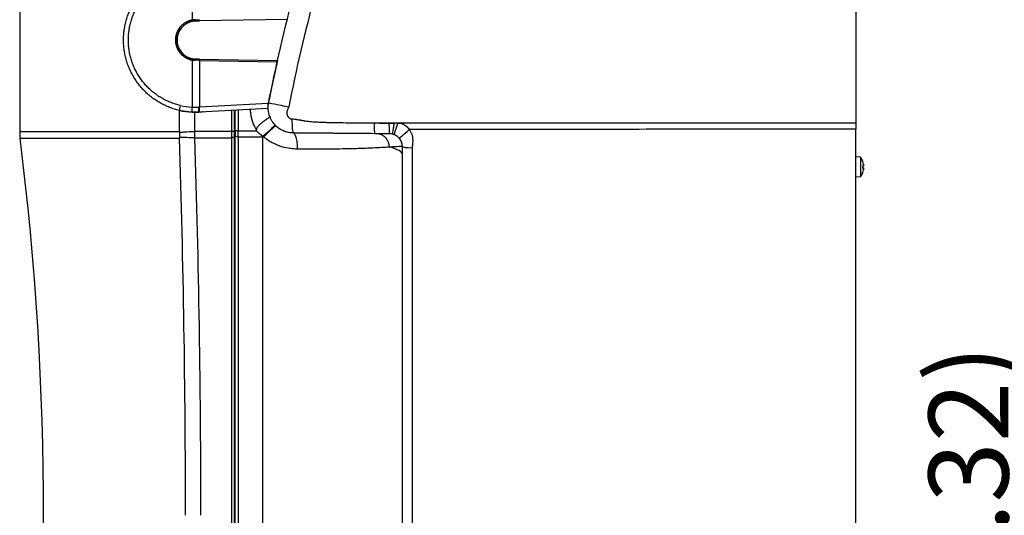
# Model space of a CAD drawing. Units: millimetres. Extents: x -66 to 3841, y -150 to 2583.
# Drawn here: x 6 to 394, y 702 to 897 of the extents above; entities that cross this region are included whole.
import ezdxf

# ---------------------------------------------------------------- set-up
doc = ezdxf.new("R2010")
doc.units = ezdxf.units.MM
doc.header["$LTSCALE"] = 0.5
doc.layers.add('Bem', color=5, linetype='Continuous')
doc.layers.add('Objekt025', color=6, linetype='Continuous')
doc.styles.add('ISOCP', font='isocp.shx')
doc.dimstyles.new('TKA 3.5', dxfattribs={"dimscale": 0, "dimtxt": 3.5, "dimasz": 3.5, "dimexe": 1.25, "dimexo": 1, "dimgap": 1, "dimtad": 1, "dimtxsty": 'ISOCP', "dimcen": 5, "dimazin": 2, "dimtfac": 1, "dimtmove": 0, "dimatfit": 0, "dimfxl": 1, "dimarcsym": 0})

# ---------------------------------------------------------------- blocks, each defined once
blk = doc.blocks.new('*D17')
at = {"layer": 'Bem', "color": 0, "lineweight": -2, "transparency": 16777216}
for p, q in [((721.59, 881.34), (399.2, 881.34)), ((410.45, 849.84), (410.45, 470.82)), ((693.35, 439.32), (399.2, 439.32))]:
    blk.add_line(p, q, dxfattribs=at)
at = {"layer": 'Bem', "color": 0, "transparency": 16777216}
for points in [[(405.2, 849.84), (415.7, 849.84), (410.45, 881.34)], [(405.2, 470.82), (415.7, 470.82), (410.45, 439.32)]]:
    blk.add_solid(points, dxfattribs=at)
at = {"layer": 'Defpoints', "color": 0, "transparency": 16777216}
for p in [(730.59, 881.34), (410.45, 439.32), (702.35, 439.32)]:
    blk.add_point(p, dxfattribs=at)
at = {"layer": 'Bem', "color": 0, "transparency": 16777216, "insert": (384.12, 660.33), "char_height": 31.5, "attachment_point": 5, "rotation": 90, "style": 'ISOCP'}
blk.add_mtext('440 (17.32)', dxfattribs=at)

msp = doc.modelspace()

# ---------------------------------------------------------------- linework, layer by layer
at = {"layer": 'Objekt025'}
for p, q in [((335.594, 1050.488), (335.594, 856.739)), ((5.592, 1002.215), (5.592, 853.17)), ((73.604, 915.8), (73.604, 897.221)), ((74.927, 897.35), (76.535, 897.377)), ((74.938, 896.85), (76.517, 896.878)), ((75.734, 896.721), (75.735, 896.864)), ((111.172, 897.482), (76.517, 896.878)), ((67.738, 890.359), (67.637, 890.36)), ((67.637, 888.342), (67.738, 888.343)), ((73.604, 881.482), (73.604, 862.902)), ((76.535, 881.325), (74.927, 881.352)), ((76.517, 881.825), (74.938, 881.852)), ((75.604, 881.841), (75.605, 881.971)), ((76.517, 881.825), (107.326, 881.287)), ((76.535, 881.325), (107.213, 880.789)), ((76.535, 881.325), (76.535, 862.925)), ((106.779, 878.824), (106.771, 878.824)), ((107.015, 879.794), (106.779, 878.824)), ((112.594, 867.221), (112.594, 867.221)), ((103.693, 864.348), (76.535, 862.925)), ((111.594, 862.608), (111.594, 862.607)), ((68.592, 853.17), (68.592, 861.597)), ((74.566, 860.856), (74.566, 853.295)), ((103.489, 862.341), (76.535, 860.928)), ((89.301, 853.295), (89.301, 861.597)), ((90.292, 861.649), (90.292, 853.295)), ((90.594, 853.57), (90.594, 861.665)), ((91.826, 861.729), (91.826, 853.57)), ((68.592, 853.17), (5.592, 853.17)), ((74.566, 853.295), (74.578, 853.295)), ((89.301, 853.295), (74.578, 853.295)), ((90.292, 853.295), (89.301, 853.295)), ((89.301, 852.656), (89.301, 852.656)), ((90.292, 852.639), (90.594, 852.634)), ((90.594, 853.57), (90.594, 851.243)), ((91.826, 853.57), (90.594, 853.57)), ((90.594, 553.351), (90.594, 851.243)), ((91.826, 851.091), (90.594, 851.243)), ((91.826, 853.57), (99.065, 853.57)), ((91.826, 851.091), (91.826, 853.57)), ((101.594, 851.091), (91.826, 851.091)), ((91.826, 851.091), (91.826, 553.503)), ((99.42, 853.17), (99.42, 853.17)), ((101.446, 851.364), (101.446, 851.364)), ((101.594, 851.256), (101.594, 851.091)), ((101.594, 553.503), (101.594, 851.091)), ((110.6, 853.17), (110.601, 853.17)), ((152.696, 852.634), (152.698, 852.634)), ((153.466, 852.634), (153.467, 852.634)), ((160.14, 852.634), (160.14, 852.634)), ((258.094, 854.142), (258.094, 854.142)), ((326.594, 854.229), (326.594, 854.229)), ((335.594, 553.32), (335.594, 854.243)), ((5.746, 850.691), (68.632, 850.691)), ((74.608, 850.817), (74.605, 850.817)), ((74.608, 850.817), (89.3, 850.817)), ((337.439, 843.112), (335.594, 843.273)), ((337.439, 843.112), (337.439, 835.435)), ((338.286, 841.489), (338.286, 841.541)), ((338.286, 838.793), (338.286, 839.754)), ((338.298, 841.454), (338.298, 841.469)), ((338.298, 838.804), (338.298, 839.743)), ((338.595, 839.586), (338.298, 839.56)), ((338.603, 839.582), (338.298, 839.555)), ((338.623, 840.005), (338.603, 840.003)), ((160.46, 837.048), (160.46, 837.048)), ((160.46, 836.909), (160.46, 836.909)), ((337.439, 835.435), (335.594, 835.273)), ((338.286, 837.006), (338.286, 837.058)), ((338.603, 838.965), (338.298, 838.992)), ((338.595, 838.961), (338.298, 838.987)), ((338.298, 837.078), (338.298, 837.093)), ((338.623, 838.542), (338.603, 838.544))]:
    msp.add_line(p, q, dxfattribs=at)
for centre, radius, start, end in [((75.069, 889.351), 7.4, 84.84929, 274.15071), ((25.592, 853.17), 20, 180, 187.1227), ((-1184.994, 701.897), 1200, 352.8773, 7.1227), ((332.194, 839.273), 6.5, 20.41434, 36.19563), ((338.092, 841.469), 0.206, 0, 20.41434), ((332.194, 839.273), 6.5, 323.80437, 339.58566), ((338.092, 837.078), 0.206, 339.58566, 0)]:
    msp.add_arc(centre, radius, start, end, dxfattribs=at)
for centre, major_axis, ratio, start_param, end_param in [((73.63, 897.221), (0.09, -0.492), 0.0514843, 4.7029731, 6.2831849), ((74.93, 897.35), (0.009, -0.5), 0.0050763, 4.7123003, 6.2831853), ((76.508, 897.377), (0.009, -0.5), 0.052328, 0, 1.5698829), ((73.63, 881.482), (0.09, 0.492), 0.0514843, 0, 1.580212), ((74.93, 881.352), (0.009, 0.5), 0.0050763, 0, 1.5708849), ((76.508, 881.325), (0.009, 0.5), 0.052328, 4.7133024, 6.2831853), ((788.094, 725.992), (0, 699.167), 0.9986295, 1.3475439, 1.3715938), ((789.837, 726.009), (0, 699.977), 0.9999619, 1.35075, 1.3526453), ((789.837, 726.009), (0, 699.977), 0.9999619, 1.3533797, 1.3612929), ((69.078, 863.537), (-0.452, -1.948), 0.0509845, 4.7242213, 6.2831853), ((74.738, 888.445), (0, -25.568), 0.9986295, 6.0554395, 6.2387377), ((73.708, 862.902), (-0.089, -1.998), 0.0522843, 4.7147177, 6.2831853), ((74.954, 876.863), (-20.342, -0.168), 0.6875103, 1.4987022, 1.629515), ((76.178, 862.912), (0.105, -1.997), 0.0425758, 0, 1.568565), ((76.43, 862.925), (0.105, -1.997), 0.0522644, 0, 1.5680573), ((112.664, 862.89), (-8.828, 1.75), 0.0086373, 0, 1.4678767), ((74.843, 888.44), (0, -27.563), 0.9988213, 6.0553968, 6.238729), ((74.953, 875.936), (-20.354, -0.181), 0.7398015, 1.4986444, 1.6295624), ((101.594, 850.423), (5.045, 5.137), 0.0813471, 0.0032166, 1.4881418), ((101.828, 850.198), (4.947, 5.232), 0.0819892, 0, 1.4771999), ((113.605, 858.196), (-0.048, -5.5), 0.101743, 4.7032026, 6.2831853), ((145.785, 856.615), (-0.037, -4.2), 0.0869319, 4.7048096, 6.2831853), ((336.088, 862.302), (2195.215, 1.837), 0.0025114, 4.6254212, 4.6290823), ((151.674, 856.564), (-0.037, -4.2), 0.0842064, 4.7085655, 6.2831853), ((80.065, 853.17), (0, -12.542), 0.9147503, 4.7123916, 4.7343366), ((80.012, 851.646), (-2.946, -12.058), 0.9122169, 4.9872125, 5.0090481), ((78.427, 853.295), (-0.077, 20), 0.193081, 1.5700487, 1.6942595), ((78.437, 853.295), (0, 20), 0.192933, 1.5707963, 1.695009), ((111.693, 867.157), (-18.89, -0.884), 0.9941554, 0.9609099, 0.9776607), ((101.594, 844.271), (55, 0), 0.1239946, 1.5659014, 1.5707963), ((159.738, 854.758), (-4.442, -4.033), 0.0390497, 0, 1.427499), ((-239.554, 701.897), (0, -1200), 0.258819, 1.5707963, 1.6951109), ((101.594, 844.271), (55, 0), 0.1239946, 0, 0.4337205), ((160.794, 847.364), (-4.2, 0), 0.1190558, 0, 1.4914187), ((332.232, 839.348), (5.773, -2.956), 0.981546, 0.6400679, 0.8225384), ((332.232, 838.845), (6.46, 0.574), 0.1702096, 0.1592298, 0.3417003), ((333.733, 837.231), (4.571, 3.446), 0.5567184, 6.0530795, 6.121201), ((333.733, 840.988), (-4.259, 3.825), 0.6633737, 3.8461021, 3.9142236), ((338.97, 840.277), (-0.469, -0.233), 0.3007442, 0.5347546, 0.5967145), ((332.232, 839.702), (6.46, -0.574), 0.1702096, 5.941485, 6.1239555), ((332.232, 839.199), (-5.773, -2.956), 0.981546, 2.3190543, 2.5015248), ((333.733, 837.559), (4.259, 3.825), 0.6633737, 5.5105543, 5.5786758), ((333.733, 841.316), (4.571, -3.446), 0.5567184, 0.1619843, 0.2301058), ((338.97, 838.27), (0.469, -0.233), 0.3007442, 2.5448783, 2.606838)]:
    msp.add_ellipse(centre, major_axis=major_axis, ratio=ratio, start_param=start_param, end_param=end_param, dxfattribs=at)
for points, knots in [([(103.836, 864.641), (106.609, 878.629), (110.019, 893.595), (114.329, 909.704), (114.429, 910.076), (114.546, 910.511), (114.601, 910.713), (114.624, 910.798), (114.63, 910.821), (114.634, 910.837), (114.637, 910.846), (114.645, 910.876), (114.756, 911.287), (115.078, 912.478), (115.837, 915.25), (116.523, 917.707), (117.946, 922.728), (118.963, 926.219), (122.235, 937.116), (124.715, 944.946), (127.731, 953.839), (127.999, 954.627), (128.316, 955.551), (128.464, 955.982), (128.526, 956.164), (128.546, 956.222), (128.555, 956.247), (128.56, 956.264), (128.564, 956.273), (128.576, 956.309), (128.766, 956.861), (128.976, 957.467), (129.619, 959.321), (130.117, 960.746), (131.833, 965.586), (133.269, 969.566), (135.481, 975.464), (135.944, 976.69), (136.49, 978.12), (136.566, 978.319), (136.643, 978.52), (136.666, 978.58), (136.674, 978.602), (136.687, 978.637), (136.721, 978.726), (136.864, 979.099), (137.215, 980.014), (137.534, 980.841), (138.588, 983.561), (139.397, 985.617), (141.711, 991.424), (143.102, 994.817), (144.624, 998.471), (144.918, 999.172), (145.271, 1000.012), (145.376, 1000.262), (145.484, 1000.517), (145.522, 1000.608), (145.531, 1000.629), (145.534, 1000.637), (145.555, 1000.684), (145.595, 1000.78), (145.85, 1001.384), (146.95, 1003.979), (148.017, 1006.454), (150.562, 1012.288), (152.238, 1016.034), (157.185, 1026.85), (160.373, 1033.499), (163.403, 1039.606)], [0, 0, 0, 0, 0.24290052, 0.24290052, 0.24669584, 0.2485935, 0.24954233, 0.24977954, 0.24989814, 0.24989814, 0.25001675, 0.25001675, 0.25049116, 0.2580818, 0.27326308, 0.30362565, 0.30362565, 0.36435078, 0.36435078, 0.48580104, 0.48580104, 0.49339168, 0.497187, 0.49908466, 0.49955908, 0.49979628, 0.49991489, 0.49991489, 0.50003349, 0.50003349, 0.50098232, 0.5161636, 0.5161636, 0.54652617, 0.54652617, 0.6072513, 0.6072513, 0.62243258, 0.62243258, 0.62433024, 0.62480466, 0.62480466, 0.62504186, 0.62504186, 0.62527907, 0.6262279, 0.63002322, 0.63761386, 0.63761386, 0.66797643, 0.66797643, 0.72870156, 0.72870156, 0.74388284, 0.74388284, 0.74767816, 0.74957582, 0.74981303, 0.74981303, 0.75005024, 0.75005024, 0.75052465, 0.75147348, 0.75906412, 0.78942669, 0.78942669, 0.85015182, 0.85015182, 0.97160208, 0.97160208, 0.97160208, 0.97160208]), ([(171.082, 1036.128), (167.671, 1029.257), (164.378, 1022.344), (159.614, 1011.919), (158.055, 1008.435), (155.761, 1003.195), (154.625, 1000.571), (153.318, 997.505), (152.763, 996.19), (152.486, 995.532), (152.394, 995.315), (152.207, 994.87), (146.142, 980.412), (140.603, 965.865), (135.04, 949.689), (134.125, 946.992), (133.228, 944.293), (132.857, 943.168), (132.78, 942.935), (132.629, 942.475), (132.402, 941.786), (130.975, 937.417), (129.665, 933.273), (126.271, 922.213), (124.141, 914.827), (118.147, 892.644), (114.68, 877.82), (111.742, 862.994)], [0.05303538, 0.05303538, 0.05303538, 0.05303538, 0.17140595, 0.17140595, 0.23059124, 0.23059124, 0.26018389, 0.27498021, 0.28237837, 0.28237837, 0.28607745, 0.28607745, 0.28977653, 0.52651769, 0.52651769, 0.55611033, 0.57090665, 0.57090665, 0.57460574, 0.57460574, 0.57830482, 0.58570298, 0.64488827, 0.64488827, 0.76325884, 0.76325884, 1, 1, 1, 1]), ([(113.557, 852.696), (112.975, 852.701), (112.364, 852.757), (111.42, 852.941), (111.101, 853.019), (110.619, 853.163), (110.458, 853.216), (110.215, 853.302), (110.094, 853.347), (109.953, 853.402), (109.882, 853.431), (109.846, 853.445), (109.831, 853.451), (109.821, 853.456), (109.815, 853.458), (109.567, 853.561), (109.309, 853.679), (108.904, 853.889), (108.767, 853.965), (108.556, 854.087), (108.451, 854.15), (108.325, 854.228), (108.263, 854.267), (108.231, 854.288), (108.215, 854.298), (108.208, 854.303), (108.204, 854.305), (108.202, 854.307), (108.2, 854.308), (108.164, 854.331), (108.019, 854.423), (107.655, 854.687), (107.509, 854.796), (107.259, 854.999), (107.171, 855.073), (107.031, 855.195), (106.959, 855.258), (106.873, 855.337), (106.829, 855.378), (106.807, 855.398), (106.798, 855.407), (106.792, 855.413), (106.787, 855.417), (106.527, 855.663), (106.298, 855.904), (105.994, 856.254), (105.899, 856.369), (105.766, 856.537), (105.702, 856.62), (105.63, 856.715), (105.596, 856.762), (105.578, 856.785), (105.571, 856.795), (105.566, 856.802), (105.565, 856.804), (105.346, 857.104), (105.153, 857.404), (104.894, 857.853), (104.813, 858.002), (104.699, 858.226), (104.643, 858.338), (104.582, 858.468), (104.552, 858.533), (104.537, 858.566), (104.531, 858.579), (104.527, 858.589), (104.525, 858.592), (104.177, 859.368), (103.889, 860.27), (103.599, 862.309), (103.599, 863.448), (103.836, 864.641)], [0, 0, 0, 0, 0.125, 0.125, 0.1875, 0.1875, 0.21875, 0.21875, 0.234375, 0.2421875, 0.2460937, 0.2480469, 0.2490234, 0.2490234, 0.25, 0.25, 0.3125, 0.3125, 0.34375, 0.34375, 0.359375, 0.3671875, 0.3710937, 0.3730469, 0.3740234, 0.3745117, 0.3747559, 0.3747559, 0.375, 0.375, 0.4375, 0.4375, 0.46875, 0.46875, 0.484375, 0.484375, 0.4921875, 0.4960937, 0.4980469, 0.4990234, 0.4995117, 0.4995117, 0.5, 0.5, 0.5625, 0.5625, 0.59375, 0.59375, 0.609375, 0.6171875, 0.6210937, 0.6230469, 0.6240234, 0.6240234, 0.625, 0.625, 0.6875, 0.6875, 0.71875, 0.71875, 0.734375, 0.7421875, 0.7460937, 0.7480469, 0.7490234, 0.7490234, 0.75, 0.75, 0.875, 0.875, 1, 1, 1, 1]), ([(111.742, 862.994), (111.732, 862.945), (111.707, 862.861), (111.666, 862.763), (111.636, 862.694), (111.62, 862.66), (111.562, 862.544), (111.504, 862.428), (111.435, 862.293), (111.401, 862.225), (111.384, 862.191), (111.376, 862.177), (111.371, 862.167), (111.37, 862.163), (111.269, 861.967), (111.18, 861.735), (111.114, 861.482), (111.1, 861.425), (111.092, 861.391), (111.071, 861.293), (111.047, 861.164), (111.027, 861.001), (111.019, 860.888), (111.016, 860.839), (111.015, 860.806), (111.014, 860.792), (111.01, 860.63), (111.02, 860.416), (111.062, 860.167), (111.089, 860.043), (111.103, 859.99), (111.112, 859.955), (111.117, 859.938), (111.165, 859.768), (111.246, 859.553), (111.369, 859.323), (111.437, 859.213), (111.468, 859.168), (111.489, 859.137), (111.499, 859.123), (111.602, 858.98), (111.756, 858.808), (111.961, 858.641), (112.055, 858.577), (112.118, 858.535), (112.149, 858.516), (112.463, 858.336), (112.75, 858.254), (113.046, 858.251)], [0, 0, 0, 0, 0.0625, 0.09375, 0.09375, 0.125, 0.125, 0.1875, 0.21875, 0.234375, 0.2421875, 0.2460937, 0.2460937, 0.25, 0.25, 0.375, 0.390625, 0.390625, 0.40625, 0.40625, 0.4375, 0.46875, 0.484375, 0.4921875, 0.4921875, 0.5, 0.5, 0.5625, 0.59375, 0.609375, 0.6171875, 0.6171875, 0.625, 0.625, 0.6875, 0.71875, 0.734375, 0.7421875, 0.7421875, 0.75, 0.75, 0.8125, 0.84375, 0.859375, 0.859375, 0.875, 0.875, 1, 1, 1, 1]), ([(78.048, 861.007), (77.847, 860.986), (77.328, 860.937), (76.489, 860.881), (75.532, 860.85), (74.575, 860.85), (73.618, 860.883), (72.663, 860.948), (71.71, 861.044), (70.761, 861.173), (69.818, 861.334), (69.107, 861.479), (68.711, 861.569), (68.626, 861.589)], [0.7359659, 0.7359659, 0.7359659, 0.7359659, 0.74603175, 0.76190476, 0.77777778, 0.79365079, 0.80952381, 0.82539683, 0.84126984, 0.85714286, 0.87301587, 0.88888889, 0.89322868, 0.89322868, 0.89322868, 0.89322868]), ([(99.025, 854.02), (98.456, 854.976), (97.755, 856.468), (97.202, 858.308), (96.992, 859.254), (96.904, 859.733), (96.864, 859.974), (96.845, 860.095), (96.837, 860.147), (96.832, 860.181), (96.829, 860.201), (96.739, 860.805), (96.683, 861.394), (96.658, 861.983)], [0, 0, 0, 0, 0.25, 0.375, 0.4375, 0.46875, 0.484375, 0.4921875, 0.49609375, 0.49609375, 0.5, 0.5, 0.65240173, 0.65240173, 0.65240173, 0.65240173]), ([(104.237, 859.305), (104.239, 859.299), (104.24, 859.295), (104.242, 859.29), (104.242, 859.288), (104.243, 859.284), (104.243, 859.282), (104.244, 859.28), (104.244, 859.279), (104.244, 859.278), (104.244, 859.277), (104.245, 859.274), (104.246, 859.265), (104.247, 859.252), (104.243, 859.221), (104.241, 859.209), (104.234, 859.185), (104.229, 859.173), (104.213, 859.136), (104.199, 859.11), (104.165, 859.059), (104.145, 859.033), (104.1, 858.98), (104.076, 858.953), (103.996, 858.871), (103.933, 858.812), (103.787, 858.685), (103.707, 858.621), (103.511, 858.461), (103.396, 858.367), (103.224, 858.23), (103.189, 858.201), (103.114, 858.143), (103.075, 858.112), (102.972, 858.032), (102.915, 857.989), (102.853, 857.943), (102.836, 857.931), (102.816, 857.917), (102.812, 857.913), (102.8, 857.905), (102.789, 857.898), (102.761, 857.878), (102.743, 857.866), (102.712, 857.845), (102.699, 857.836), (102.669, 857.815), (102.652, 857.804), (102.612, 857.777), (102.589, 857.761), (102.543, 857.73), (102.522, 857.716), (102.485, 857.691), (102.47, 857.681), (102.439, 857.66), (102.421, 857.649), (102.384, 857.624), (102.369, 857.614), (102.35, 857.602), (102.347, 857.6), (102.334, 857.591), (102.326, 857.586), (102.299, 857.567), (102.276, 857.551), (102.192, 857.492), (102.117, 857.438), (101.97, 857.335), (101.915, 857.296), (101.809, 857.221), (101.757, 857.183), (101.496, 856.996), (101.295, 856.846), (100.919, 856.55), (100.747, 856.406), (100.402, 856.098), (100.231, 855.937), (99.983, 855.684), (99.901, 855.599), (99.734, 855.414), (99.649, 855.316), (99.477, 855.109), (99.39, 854.999), (99.281, 854.855), (99.259, 854.825), (99.216, 854.766), (99.194, 854.735), (99.133, 854.65), (99.101, 854.599), (99.05, 854.51), (99.031, 854.472), (99.014, 854.424), (99.011, 854.41), (99.006, 854.386), (99.007, 854.378), (99.008, 854.348), (99.008, 854.323), (99.011, 854.263), (99.012, 854.235), (99.015, 854.185), (99.016, 854.16), (99.02, 854.096), (99.022, 854.06), (99.025, 854.02)], [0, 0, 0, 0, 0.0078125, 0.0078125, 0.0117188, 0.0117188, 0.015625, 0.015625, 0.0195313, 0.0195313, 0.0234375, 0.03125, 0.03125, 0.0625, 0.0625, 0.078125, 0.078125, 0.09375, 0.09375, 0.125, 0.125, 0.15625, 0.15625, 0.1875, 0.1875, 0.25, 0.25, 0.3125, 0.3125, 0.375, 0.375, 0.390625, 0.390625, 0.40625, 0.40625, 0.4375, 0.4375, 0.453125, 0.453125, 0.4609375, 0.4609375, 0.46875, 0.46875, 0.4765625, 0.4765625, 0.484375, 0.484375, 0.4921875, 0.4921875, 0.5, 0.5, 0.5078125, 0.5078125, 0.515625, 0.515625, 0.5234375, 0.5234375, 0.53125, 0.53125, 0.5390625, 0.5390625, 0.546875, 0.546875, 0.5625, 0.5625, 0.59375, 0.59375, 0.609375, 0.609375, 0.625, 0.625, 0.6875, 0.6875, 0.75, 0.75, 0.8125, 0.8125, 0.84375, 0.84375, 0.875, 0.875, 0.90625, 0.90625, 0.9140625, 0.9140625, 0.921875, 0.921875, 0.9375, 0.9375, 0.953125, 0.953125, 0.9609375, 0.9609375, 0.96875, 0.96875, 0.9765625, 0.9765625, 0.984375, 0.984375, 0.9921875, 0.9921875, 1, 1, 1, 1]), ([(113.046, 858.251), (113.329, 858.249), (113.649, 858.229), (114.184, 858.173), (114.465, 858.138), (114.818, 858.086), (115, 858.058), (115.093, 858.042), (115.14, 858.035), (115.163, 858.031), (115.173, 858.029), (115.18, 858.028), (115.185, 858.027), (115.282, 858.011), (115.432, 857.984), (115.74, 857.929), (115.914, 857.897), (116.154, 857.854), (116.283, 857.83), (116.34, 857.82), (116.379, 857.813), (116.4, 857.809), (116.702, 857.753), (117.098, 857.683), (117.508, 857.613), (117.7, 857.581), (117.793, 857.566), (117.838, 857.558), (117.861, 857.555), (117.872, 857.553), (117.877, 857.552), (117.88, 857.552), (117.881, 857.552), (118.588, 857.439), (119.698, 857.293), (121.087, 857.162), (121.805, 857.107), (122.17, 857.082), (122.354, 857.07), (122.446, 857.064), (122.492, 857.061), (122.515, 857.06), (122.525, 857.059), (122.532, 857.059), (122.533, 857.059), (123.211, 857.017), (123.986, 856.981), (125.302, 856.932), (125.998, 856.909), (126.878, 856.885), (127.334, 856.874), (127.567, 856.868), (127.684, 856.866), (127.743, 856.864), (127.772, 856.864), (127.785, 856.863), (127.793, 856.863), (127.796, 856.863), (129.19, 856.832), (133.515, 856.765), (140.935, 856.69), (145.42, 856.65)], [0, 0, 0, 0, 0.125, 0.125, 0.1875, 0.21875, 0.234375, 0.2421875, 0.2460938, 0.2480469, 0.2490234, 0.2490234, 0.25, 0.25, 0.3125, 0.3125, 0.34375, 0.359375, 0.3671875, 0.3710938, 0.3710938, 0.375, 0.375, 0.4375, 0.46875, 0.484375, 0.4921875, 0.4960938, 0.4980469, 0.4990234, 0.4995117, 0.4995117, 0.5, 0.5, 0.625, 0.6875, 0.71875, 0.734375, 0.7421875, 0.7460938, 0.7480469, 0.7490234, 0.7495117, 0.7495117, 0.75, 0.75, 0.8125, 0.8125, 0.84375, 0.859375, 0.8671875, 0.8710938, 0.8730469, 0.8740234, 0.8745117, 0.8747559, 0.8747559, 0.875, 0.875, 0.9375, 1, 1, 1, 1]), ([(151.321, 856.583), (151.465, 856.581), (151.705, 856.583), (152.026, 856.592), (152.197, 856.598), (152.285, 856.601), (152.323, 856.603), (152.348, 856.604), (152.362, 856.605), (152.75, 856.622), (153.101, 856.638), (153.428, 856.655)], [0, 0, 0, 0, 0.25, 0.375, 0.4375, 0.46875, 0.484375, 0.484375, 0.5, 0.5, 1, 1, 1, 1]), ([(153.428, 856.655), (153.306, 856.138), (153.182, 855.583), (152.963, 854.506), (152.868, 853.987), (152.737, 853.125), (152.701, 852.785), (152.689, 852.342), (152.713, 852.238), (152.753, 852.228)], [0, 0, 0, 0, 0.25, 0.25, 0.5, 0.5, 0.75, 0.75, 1, 1, 1, 1]), ([(154.826, 856.656), (169.854, 856.665), (184.893, 856.675), (214.996, 856.691), (230.06, 856.698), (260.197, 856.71), (275.273, 856.714), (305.43, 856.724), (320.511, 856.73), (335.594, 856.739)], [0.0493559, 0.0493559, 0.0493559, 0.0493559, 0.09460423, 0.09460423, 0.13985257, 0.13985257, 0.18510091, 0.18510091, 0.23034925, 0.23034925, 0.23034925, 0.23034925]), ([(154.826, 856.656), (155.042, 856.642), (155.242, 856.623), (155.519, 856.587), (155.652, 856.567), (155.797, 856.541), (155.866, 856.527), (155.9, 856.52), (155.915, 856.517), (155.925, 856.515), (155.928, 856.514), (156.132, 856.47), (156.323, 856.416), (156.6, 856.32), (156.736, 856.268), (156.89, 856.201), (156.966, 856.165), (156.998, 856.15), (157.02, 856.139), (157.029, 856.135), (157.241, 856.029), (157.433, 855.916), (157.71, 855.725), (157.846, 855.624), (157.999, 855.497), (158.075, 855.432), (158.112, 855.398), (158.128, 855.384), (158.139, 855.374), (158.143, 855.37), (158.544, 855.003), (158.913, 854.551), (159.259, 854.011)], [0, 0, 0, 0, 0.125, 0.125, 0.1875, 0.21875, 0.234375, 0.2421875, 0.2460937, 0.2460937, 0.25, 0.25, 0.375, 0.375, 0.4375, 0.46875, 0.484375, 0.4921875, 0.4921875, 0.5, 0.5, 0.625, 0.625, 0.6875, 0.71875, 0.734375, 0.7421875, 0.7460937, 0.7460937, 0.75, 0.75, 1, 1, 1, 1]), ([(68.595, 852.895), (69.062, 852.954), (69.541, 853.007), (70.276, 853.077), (70.524, 853.099), (71.025, 853.139), (71.279, 853.158), (72.546, 853.243), (73.557, 853.283), (74.566, 853.295)], [0.000003013, 0.000003013, 0.000003013, 0.000003013, 0.0015318689, 0.0015318689, 0.0022962968, 0.0022962968, 0.0030607248, 0.0030607248, 0.0061184366, 0.0061184366, 0.0061184366, 0.0061184366]), ([(74.605, 850.817), (73.596, 850.823), (72.583, 850.838), (71.312, 850.868), (71.058, 850.875), (70.557, 850.889), (70.309, 850.897), (69.573, 850.921), (69.094, 850.939), (68.626, 850.96)], [0, 0, 0, 0, 0.0030405021, 0.0030405021, 0.0038006276, 0.0038006276, 0.0045607531, 0.0045607531, 0.0060810041, 0.0060810041, 0.0060810041, 0.0060810041]), ([(90.292, 850.94), (90.292, 826.187), (90.292, 788.993), (90.292, 751.704), (90.292, 726.823), (90.292, 714.374), (90.292, 652.054), (90.292, 602.369), (90.292, 552.854)], [0, 0, 0, 0, 0.25, 0.375, 0.375, 0.5, 0.5, 1, 1, 1, 1]), ([(115.287, 846.335), (114.693, 846.341), (114.097, 846.371), (112.903, 846.479), (112.304, 846.557), (110.526, 846.862), (109.359, 847.159), (107.638, 847.755), (107.067, 847.979), (105.95, 848.476), (105.405, 848.748), (103.813, 849.63), (102.807, 850.31), (101.863, 851.09)], [0, 0, 0, 0, 0.001837482, 0.001837482, 0.003674963, 0.003674963, 0.007349927, 0.007349927, 0.009187409, 0.009187409, 0.01102489, 0.01102489, 0.014699854, 0.014699854, 0.014699854, 0.014699854]), ([(145.748, 852.415), (141.859, 852.449), (136.745, 852.494), (132.037, 852.535), (129.998, 852.553), (129.057, 852.561), (128.606, 852.565), (128.386, 852.567), (128.277, 852.568), (128.223, 852.568), (128.196, 852.568), (128.184, 852.568), (128.176, 852.569), (128.171, 852.569), (127.102, 852.578), (125.647, 852.591), (124.204, 852.603), (123.545, 852.609), (123.232, 852.612), (123.079, 852.613), (123.003, 852.614), (122.966, 852.614), (122.95, 852.614), (122.939, 852.614), (122.932, 852.614), (122.088, 852.622), (120.881, 852.632), (119.57, 852.644), (118.939, 852.649), (118.629, 852.652), (118.476, 852.653), (118.399, 852.654), (118.361, 852.654), (118.342, 852.654), (118.334, 852.654), (118.329, 852.654), (118.325, 852.654), (118.12, 852.656), (117.788, 852.659), (117.352, 852.663), (117.122, 852.665), (117.003, 852.666), (116.944, 852.667), (116.918, 852.667), (116.901, 852.667), (116.893, 852.667), (116.568, 852.67), (116.18, 852.673), (115.877, 852.676), (115.763, 852.677), (115.715, 852.677), (115.694, 852.677), (115.683, 852.678), (115.679, 852.678), (115.676, 852.678), (115.677, 852.678), (114.826, 852.685), (114.12, 852.691), (113.557, 852.696)], [0, 0, 0, 0, 0.0625, 0.09375, 0.109375, 0.1171875, 0.1210938, 0.1230469, 0.1240234, 0.1245117, 0.1247559, 0.1248779, 0.1248779, 0.125, 0.125, 0.1875, 0.21875, 0.234375, 0.2421875, 0.2460938, 0.2480469, 0.2490234, 0.2495117, 0.2495117, 0.25, 0.25, 0.375, 0.4375, 0.46875, 0.484375, 0.4921875, 0.4960937, 0.4980469, 0.4990234, 0.4995117, 0.4995117, 0.5, 0.5, 0.5625, 0.59375, 0.609375, 0.6171875, 0.6210937, 0.6230469, 0.6230469, 0.625, 0.625, 0.6875, 0.71875, 0.734375, 0.7421875, 0.7460937, 0.7480469, 0.7490234, 0.7490234, 0.75, 0.75, 1, 1, 1, 1]), ([(115.287, 846.335), (115.269, 847.2), (115.211, 848.046), (115.023, 849.592), (114.893, 850.291), (114.577, 851.45), (114.392, 851.91), (113.991, 852.532), (113.775, 852.694), (113.557, 852.696)], [0, 0, 0, 0, 0.25, 0.25, 0.5, 0.5, 0.75, 0.75, 1, 1, 1, 1]), ([(155.296, 850.725), (155.135, 850.902), (154.973, 851.055), (154.737, 851.253), (154.66, 851.314), (154.547, 851.399), (154.492, 851.439), (154.428, 851.483), (154.401, 851.501), (154.383, 851.513), (154.373, 851.52), (154.305, 851.566), (154.236, 851.609), (154.122, 851.678), (154.082, 851.701), (154.019, 851.736), (153.987, 851.754), (153.954, 851.772), (153.931, 851.784), (153.918, 851.791), (153.75, 851.879), (153.588, 851.953), (153.424, 852.017)], [0, 0, 0, 0, 0.25, 0.25, 0.375, 0.375, 0.4375, 0.46875, 0.484375, 0.484375, 0.5, 0.5, 0.625, 0.625, 0.6875, 0.6875, 0.71875, 0.734375, 0.734375, 0.75, 0.75, 1, 1, 1, 1]), ([(335.594, 854.243), (320.882, 854.22), (306.171, 854.201), (276.755, 854.164), (262.049, 854.147), (232.651, 854.111), (217.956, 854.092), (188.59, 854.052), (173.919, 854.031), (159.259, 854.011)], [0, 0, 0, 0, 0.04413265, 0.04413265, 0.08826531, 0.08826531, 0.13239796, 0.13239796, 0.17653061, 0.17653061, 0.17653061, 0.17653061]), ([(159.259, 854.011), (159.485, 853.764), (159.784, 853.356), (160.063, 852.815), (160.185, 852.529), (160.242, 852.381), (160.269, 852.307), (160.281, 852.274), (160.289, 852.253), (160.293, 852.241), (160.401, 851.929), (160.525, 851.454), (160.614, 850.86), (160.645, 850.553), (160.657, 850.397), (160.661, 850.319), (160.664, 850.279), (160.665, 850.262), (160.665, 850.251), (160.666, 850.244), (160.679, 849.983), (160.681, 849.695), (160.664, 849.215), (160.652, 848.964), (160.629, 848.65), (160.616, 848.487), (160.609, 848.405), (160.605, 848.363), (160.604, 848.346), (160.603, 848.334), (160.602, 848.326), (160.588, 848.17), (160.566, 847.943), (160.541, 847.677), (160.528, 847.544), (160.522, 847.478), (160.519, 847.445), (160.517, 847.431), (160.516, 847.421), (160.516, 847.415), (160.511, 847.363), (160.502, 847.29), (160.49, 847.205), (160.483, 847.163), (160.479, 847.141), (160.478, 847.132), (160.477, 847.126), (160.476, 847.122), (160.466, 847.062), (160.461, 846.978), (160.461, 846.866)], [0, 0, 0, 0, 0.125, 0.1875, 0.21875, 0.234375, 0.2421875, 0.2460938, 0.2460938, 0.25, 0.25, 0.375, 0.4375, 0.46875, 0.484375, 0.4921875, 0.4960938, 0.4980469, 0.4980469, 0.5, 0.5, 0.625, 0.625, 0.6875, 0.71875, 0.734375, 0.7421875, 0.7460938, 0.7480469, 0.7480469, 0.75, 0.75, 0.8125, 0.84375, 0.859375, 0.8671875, 0.8710938, 0.8730469, 0.8730469, 0.875, 0.875, 0.90625, 0.921875, 0.9296875, 0.9335938, 0.9355469, 0.9355469, 0.9375, 0.9375, 1, 1, 1, 1]), ([(74.608, 850.817), (75.394, 826.099), (75.982, 801.329), (76.57, 764.099), (76.717, 751.676), (76.864, 733.023), (76.901, 726.802), (76.95, 714.353), (76.962, 708.125), (76.962, 701.897)], [0.00123649, 0.00123649, 0.00123649, 0.00123649, 0.07584126, 0.07584126, 0.11314365, 0.11314365, 0.13179484, 0.13179484, 0.15044603, 0.15044603, 0.15044603, 0.15044603]), ([(89.299, 701.897), (89.299, 723.558), (89.301, 746.834), (89.301, 796.518), (89.3, 822.927), (89.3, 850.817)], [0.49995804, 0.49995804, 0.49995804, 0.49995804, 0.74997902, 0.74997902, 1, 1, 1, 1]), ([(151.501, 847.137), (150.571, 847.062), (149.541, 846.992), (147.324, 846.86), (146.138, 846.799), (143.654, 846.686), (142.355, 846.634), (140.351, 846.564), (139.673, 846.542), (138.647, 846.511), (138.131, 846.496), (137.525, 846.48), (137.221, 846.472), (137.069, 846.468), (136.993, 846.466), (136.955, 846.465), (136.939, 846.464), (136.928, 846.464), (136.923, 846.464), (133.642, 846.381), (130.119, 846.328), (122.83, 846.283), (119.064, 846.291), (115.287, 846.335)], [0, 0, 0, 0, 0.125, 0.125, 0.25, 0.25, 0.375, 0.375, 0.4375, 0.4375, 0.46875, 0.484375, 0.4921875, 0.4960937, 0.4980469, 0.4990234, 0.4995117, 0.4995117, 0.5, 0.5, 0.75, 0.75, 1, 1, 1, 1]), ([(156.594, 847.364), (156.594, 847.395), (156.128, 847.369), (154.386, 847.273), (153.109, 847.204), (151.501, 847.137)], [0, 0, 0, 0, 0.5, 0.5, 1, 1, 1, 1]), ([(156.594, 847.364), (156.594, 847.409), (156.593, 847.456), (156.591, 847.527), (156.59, 847.55), (156.589, 847.58), (156.589, 847.586), (156.588, 847.597), (156.588, 847.603), (156.587, 847.631), (156.585, 847.669), (156.582, 847.707), (156.58, 847.736), (156.58, 847.74), (156.579, 847.752), (156.578, 847.758), (156.576, 847.791), (156.573, 847.826), (156.564, 847.911), (156.558, 847.962), (156.549, 848.035), (156.546, 848.052), (156.544, 848.071), (156.539, 848.1), (156.529, 848.169), (156.518, 848.231), (156.509, 848.282), (156.507, 848.292), (156.504, 848.306), (156.5, 848.328), (156.495, 848.351), (156.479, 848.43), (156.464, 848.498), (156.427, 848.648), (156.405, 848.729), (156.365, 848.86), (156.344, 848.927), (156.315, 849.009), (156.303, 849.046), (156.294, 849.07), (156.29, 849.08), (156.201, 849.32), (156.115, 849.504), (156.005, 849.72), (155.971, 849.782), (155.926, 849.86), (155.912, 849.884), (155.893, 849.916), (155.884, 849.931), (155.875, 849.947), (155.87, 849.955), (155.868, 849.958), (155.867, 849.96), (155.867, 849.96), (155.681, 850.266), (155.483, 850.518), (155.296, 850.725)], [0, 0, 0, 0, 0.0625, 0.0625, 0.09375, 0.09375, 0.1015625, 0.1015625, 0.109375, 0.109375, 0.125, 0.140625, 0.140625, 0.1484375, 0.1484375, 0.15625, 0.15625, 0.1875, 0.1875, 0.21875, 0.21875, 0.2265625, 0.2265625, 0.234375, 0.25, 0.28125, 0.28125, 0.2890625, 0.2890625, 0.296875, 0.3125, 0.3125, 0.375, 0.375, 0.4375, 0.4375, 0.46875, 0.484375, 0.4921875, 0.4921875, 0.5, 0.5, 0.625, 0.625, 0.6875, 0.6875, 0.71875, 0.71875, 0.734375, 0.7421875, 0.7460938, 0.7480469, 0.7480469, 0.75, 0.75, 1, 1, 1, 1]), ([(156.594, 552.795), (156.594, 601.688), (156.594, 650.771), (156.594, 749.327), (156.594, 798.432), (156.594, 847.364)], [0, 0, 0, 0, 0.5, 0.5, 1, 1, 1, 1]), ([(160.461, 846.866), (160.459, 823.023), (160.459, 799.157), (160.458, 763.389), (160.458, 751.471), (160.457, 733.61), (160.457, 724.683), (160.457, 715.763), (160.457, 709.819), (160.457, 706.846), (160.457, 703.877)], [0, 0, 0, 0, 0.24350262, 0.24350262, 0.36525393, 0.36525393, 0.42612958, 0.45656741, 0.45656741, 0.48700523, 0.48700523, 0.48700523, 0.48700523]), ([(338.595, 840.361), (338.601, 840.324), (338.608, 840.282), (338.619, 840.203), (338.623, 840.165), (338.629, 840.103), (338.631, 840.074), (338.631, 840.031), (338.63, 840.016), (338.626, 840.006), (338.624, 840.004), (338.622, 840.005)], [0, 0, 0, 0, 0.011582136, 0.011582136, 0.023164272, 0.023164272, 0.034599454, 0.034599454, 0.046034637, 0.046034637, 0.05262202, 0.05262202, 0.05262202, 0.05262202]), ([(338.622, 839.903), (338.622, 839.898), (338.623, 839.893), (338.627, 839.85), (338.629, 839.809), (338.632, 839.734), (338.631, 839.7), (338.628, 839.646), (338.624, 839.622), (338.615, 839.591), (338.61, 839.583), (338.601, 839.582), (338.598, 839.583), (338.595, 839.586)], [0.021694556, 0.021694556, 0.021694556, 0.021694556, 0.023235597, 0.023235597, 0.034675791, 0.034675791, 0.046115986, 0.046115986, 0.057599748, 0.057599748, 0.069083511, 0.069083511, 0.074375104, 0.074375104, 0.074375104, 0.074375104]), ([(338.595, 838.961), (338.601, 838.967), (338.608, 838.966), (338.619, 838.947), (338.623, 838.93), (338.629, 838.885), (338.631, 838.855), (338.631, 838.787), (338.63, 838.748), (338.626, 838.69), (338.624, 838.667), (338.622, 838.644)], [0, 0, 0, 0, 0.011621137, 0.011621137, 0.023242275, 0.023242275, 0.034638464, 0.034638464, 0.046034653, 0.046034653, 0.052620824, 0.052620824, 0.052620824, 0.052620824]), ([(338.622, 838.542), (338.622, 838.542), (338.623, 838.542), (338.627, 838.542), (338.629, 838.534), (338.632, 838.503), (338.631, 838.479), (338.628, 838.426), (338.624, 838.392), (338.615, 838.317), (338.61, 838.277), (338.601, 838.222), (338.598, 838.204), (338.595, 838.186)], [0.021696263, 0.021696263, 0.021696263, 0.021696263, 0.023327814, 0.023327814, 0.034721913, 0.034721913, 0.046116011, 0.046116011, 0.057599774, 0.057599774, 0.069083537, 0.069083537, 0.07437513, 0.07437513, 0.07437513, 0.07437513]), ([(89.301, 552.977), (89.3, 580.866), (89.301, 607.276), (89.301, 644.539), (89.3, 656.568), (89.3, 679.832), (89.299, 691.068), (89.299, 701.897)], [0, 0, 0, 0, 0.24997902, 0.24997902, 0.37496853, 0.37496853, 0.49995804, 0.49995804, 0.49995804, 0.49995804])]:
    msp.add_open_spline(points, degree=3, knots=knots, dxfattribs=at)
for points, degree in [([(68.626, 861.589), (68.294, 861.666), (67.634, 861.832), (66.653, 862.116), (65.682, 862.435), (64.724, 862.788), (63.779, 863.176), (62.849, 863.597), (61.934, 864.051), (61.037, 864.538), (60.157, 865.057), (59.296, 865.606), (58.456, 866.186), (57.637, 866.796), (56.841, 867.435), (56.068, 868.102), (55.319, 868.796), (54.596, 869.516), (53.899, 870.262), (53.229, 871.032), (52.587, 871.825), (51.974, 872.641), (51.391, 873.479), (50.838, 874.336), (50.316, 875.213), (49.826, 876.108), (49.368, 877.02), (48.943, 877.948), (48.552, 878.89), (48.195, 879.845), (47.872, 880.813), (47.584, 881.792), (47.331, 882.78), (47.113, 883.777), (46.932, 884.781), (46.786, 885.79), (46.677, 886.804), (46.604, 887.822), (46.568, 888.841), (46.568, 889.861), (46.604, 890.88), (46.677, 891.898), (46.786, 892.912), (46.932, 893.922), (47.113, 894.925), (47.331, 895.922), (47.584, 896.91), (47.872, 897.889), (48.195, 898.857), (48.552, 899.812), (48.943, 900.755), (49.368, 901.682), (49.826, 902.594), (50.316, 903.489), (50.838, 904.366), (51.391, 905.224), (51.974, 906.061), (52.587, 906.877), (53.229, 907.67), (53.899, 908.441), (54.596, 909.186), (55.319, 909.907), (56.068, 910.601), (56.841, 911.267), (57.637, 911.906), (58.456, 912.516), (59.296, 913.096), (60.157, 913.646), (61.037, 914.164), (61.934, 914.651), (62.849, 915.105), (63.779, 915.526), (64.724, 915.914), (65.682, 916.267), (66.653, 916.586), (67.634, 916.87), (68.294, 917.036), (68.626, 917.113)], 3), ([(68.973, 863.537), (68.665, 863.609), (68.051, 863.763), (67.139, 864.027), (66.237, 864.324), (65.346, 864.652), (64.467, 865.013), (63.602, 865.405), (62.751, 865.827), (61.917, 866.279), (61.099, 866.762), (60.299, 867.273), (59.517, 867.812), (58.756, 868.379), (58.015, 868.973), (57.296, 869.593), (56.6, 870.238), (55.928, 870.908), (55.28, 871.601), (54.657, 872.317), (54.06, 873.055), (53.49, 873.814), (52.948, 874.593), (52.434, 875.39), (51.948, 876.205), (51.493, 877.038), (51.067, 877.885), (50.672, 878.748), (50.308, 879.624), (49.976, 880.513), (49.676, 881.412), (49.408, 882.322), (49.173, 883.241), (48.971, 884.168), (48.802, 885.101), (48.667, 886.04), (48.565, 886.983), (48.497, 887.929), (48.463, 888.877), (48.463, 889.825), (48.497, 890.773), (48.565, 891.719), (48.667, 892.662), (48.802, 893.601), (48.971, 894.534), (49.173, 895.461), (49.408, 896.38), (49.676, 897.29), (49.976, 898.19), (50.308, 899.078), (50.672, 899.954), (51.067, 900.817), (51.493, 901.665), (51.948, 902.497), (52.434, 903.312), (52.948, 904.11), (53.49, 904.888), (54.06, 905.647), (54.657, 906.385), (55.28, 907.101), (55.928, 907.794), (56.6, 908.464), (57.296, 909.109), (58.015, 909.729), (58.756, 910.323), (59.517, 910.89), (60.299, 911.43), (61.099, 911.941), (61.917, 912.423), (62.751, 912.875), (63.602, 913.298), (64.467, 913.689), (65.346, 914.05), (66.237, 914.379), (67.139, 914.675), (68.051, 914.939), (68.665, 915.093), (68.973, 915.165)], 3), ([(73.604, 897.221), (73.476, 897.197), (73.221, 897.144), (72.843, 897.046), (72.47, 896.929), (72.103, 896.795), (71.744, 896.643), (71.392, 896.473), (71.049, 896.286), (70.716, 896.083), (70.392, 895.864), (70.08, 895.63), (69.78, 895.38), (69.492, 895.117), (69.218, 894.839), (68.957, 894.549), (68.711, 894.246), (68.48, 893.931), (68.265, 893.606), (68.065, 893.27), (67.883, 892.926), (67.717, 892.573), (67.569, 892.212), (67.438, 891.844), (67.326, 891.471), (67.232, 891.092), (67.156, 890.71), (67.099, 890.324), (67.061, 889.936), (67.042, 889.546), (67.042, 889.156), (67.061, 888.767), (67.099, 888.378), (67.156, 887.993), (67.232, 887.61), (67.326, 887.232), (67.438, 886.858), (67.569, 886.49), (67.717, 886.13), (67.883, 885.776), (68.065, 885.432), (68.265, 885.096), (68.48, 884.771), (68.711, 884.457), (68.957, 884.154), (69.218, 883.863), (69.492, 883.586), (69.78, 883.322), (70.08, 883.072), (70.392, 882.838), (70.716, 882.619), (71.049, 882.416), (71.392, 882.229), (71.744, 882.06), (72.103, 881.907), (72.47, 881.773), (72.843, 881.656), (73.221, 881.558), (73.476, 881.505), (73.604, 881.482)], 3), ([(73.72, 896.729), (73.6, 896.707), (73.361, 896.657), (73.007, 896.565), (72.657, 896.456), (72.313, 896.33), (71.976, 896.187), (71.647, 896.028), (71.325, 895.853), (71.012, 895.663), (70.709, 895.457), (70.417, 895.237), (70.135, 895.003), (69.865, 894.756), (69.608, 894.496), (69.364, 894.224), (69.133, 893.94), (68.916, 893.645), (68.714, 893.34), (68.528, 893.026), (68.356, 892.702), (68.201, 892.371), (68.062, 892.033), (67.94, 891.688), (67.834, 891.338), (67.746, 890.983), (67.675, 890.625), (67.622, 890.263), (67.586, 889.899), (67.568, 889.534), (67.568, 889.168), (67.586, 888.803), (67.622, 888.439), (67.675, 888.078), (67.746, 887.719), (67.834, 887.364), (67.94, 887.014), (68.062, 886.669), (68.201, 886.331), (68.356, 886), (68.528, 885.677), (68.714, 885.362), (68.916, 885.057), (69.133, 884.762), (69.364, 884.479), (69.608, 884.206), (69.865, 883.946), (70.135, 883.699), (70.417, 883.465), (70.709, 883.245), (71.012, 883.04), (71.325, 882.849), (71.647, 882.674), (71.976, 882.515), (72.313, 882.373), (72.657, 882.246), (73.007, 882.137), (73.361, 882.045), (73.6, 881.995), (73.72, 881.973)], 3), ([(74.927, 897.35), (74.816, 897.348), (74.594, 897.34), (74.262, 897.314), (73.932, 897.275), (73.713, 897.24), (73.604, 897.221)], 3), ([(74.938, 896.85), (74.836, 896.848), (74.631, 896.84), (74.326, 896.816), (74.022, 896.78), (73.82, 896.747), (73.72, 896.729)], 3), ([(73.604, 881.482), (73.713, 881.462), (73.932, 881.427), (74.262, 881.388), (74.594, 881.363), (74.816, 881.354), (74.927, 881.352)], 3), ([(73.72, 881.973), (73.82, 881.955), (74.022, 881.922), (74.326, 881.886), (74.631, 881.862), (74.836, 881.854), (74.938, 881.852)], 3), ([(107.326, 881.287), (107.326, 881.287), (107.326, 881.286), (107.325, 881.279), (107.322, 881.269), (107.319, 881.255), (107.315, 881.236), (107.31, 881.214), (107.304, 881.189), (107.297, 881.159), (107.29, 881.127), (107.282, 881.092), (107.273, 881.054), (107.264, 881.013), (107.255, 880.971), (107.245, 880.927), (107.234, 880.882), (107.224, 880.836), (107.217, 880.805), (107.213, 880.789)], 3), ([(76.535, 862.925), (76.504, 862.924), (76.444, 862.921), (76.354, 862.916), (76.293, 862.913), (76.263, 862.912)], 3), ([(103.686, 864.316), (103.677, 864.271), (103.659, 864.18), (103.635, 864.044), (103.613, 863.911), (103.593, 863.781), (103.575, 863.652), (103.56, 863.527), (103.546, 863.406), (103.534, 863.29), (103.524, 863.179), (103.516, 863.072), (103.509, 862.97), (103.503, 862.875), (103.499, 862.786), (103.496, 862.704), (103.493, 862.63), (103.492, 862.563), (103.491, 862.505), (103.49, 862.455), (103.489, 862.413), (103.489, 862.381), (103.489, 862.358), (103.489, 862.344), (103.489, 862.341), (103.489, 862.341)], 3), ([(103.693, 864.348), (103.692, 864.343), (103.69, 864.332), (103.687, 864.322), (103.686, 864.316)], 3), ([(76.535, 860.928), (76.507, 860.926), (76.451, 860.924), (76.366, 860.919), (76.31, 860.916), (76.282, 860.915)], 3), ([(145.42, 856.65), (147.387, 856.628), (149.354, 856.605), (151.321, 856.583)], 3), ([(153.428, 856.655), (153.894, 856.656), (154.36, 856.655), (154.826, 856.656)], 3), ([(335.594, 856.739), (335.594, 855.904), (335.594, 855.072), (335.594, 854.243)], 3), ([(68.595, 852.895), (68.608, 852.248), (68.618, 851.603), (68.626, 850.96)], 3), ([(89.3, 850.817), (89.3, 851.639), (89.3, 852.467), (89.301, 853.295)], 3), ([(90.292, 850.94), (89.3, 850.817)], 1), ([(90.292, 853.295), (90.292, 852.507), (90.292, 851.722), (90.292, 850.94)], 3), ([(99.065, 853.57), (99.049, 853.72), (99.035, 853.87), (99.025, 854.02)], 3), ([(101.594, 851.256), (100.662, 851.929), (99.812, 852.692), (99.065, 853.57)], 3), ([(151.637, 852.364), (149.674, 852.381), (147.711, 852.398), (145.748, 852.415)], 3), ([(152.753, 852.228), (152.357, 852.322), (151.981, 852.361), (151.637, 852.364)], 3), ([(153.423, 852.017), (153.175, 852.115), (152.951, 852.181), (152.753, 852.228)], 3), ([(127.005, 846.309), (127.002, 846.309), (126.998, 846.309), (126.995, 846.309)], 3), ([(338.286, 839.754), (338.294, 839.751), (338.298, 839.747), (338.298, 839.743)], 3), ([(338.298, 838.804), (338.298, 838.8), (338.294, 838.796), (338.286, 838.793)], 3), ([(160.457, 726.981), (160.457, 726.981), (160.457, 726.981), (160.457, 726.981)], 3), ([(160.457, 703.877), (160.457, 653.842), (160.458, 603.523), (160.461, 553.32)], 3)]:
    msp.add_open_spline(points, degree=degree, dxfattribs=at)
for points, weights in [([(103.836, 864.641), (103.836, 864.641), (103.755, 864.657)], [1, 0.969152447017, 0.944802630846]), ([(154.826, 856.656), (153.068, 852.158), (153.424, 852.017)], [1, 0.71514117918, 1]), ([(151.501, 847.137), (151.261, 852.367), (146.503, 852.409)], [1, 0.728019659873, 1])]:
    msp.add_rational_spline(points, weights, degree=2, dxfattribs=at)

# ---------------------------------------------------------------- dimensions: what is measured, and where the dimension line sits
at = {"layer": 'Bem'}
dim = msp.add_linear_dim(base=(410.448, 439.32), p1=(730.59, 881.338), p2=(702.347, 439.32), angle=90, text='440 (17.32)', dimstyle='TKA 3.5', override={"dimscale": 9.000009}, dxfattribs=at)
dim.commit()
dim.dimension.update_dxf_attribs({"geometry": '*D17', "text_midpoint": (384.123, 660.329)})

doc.saveas('drawing.dxf')
